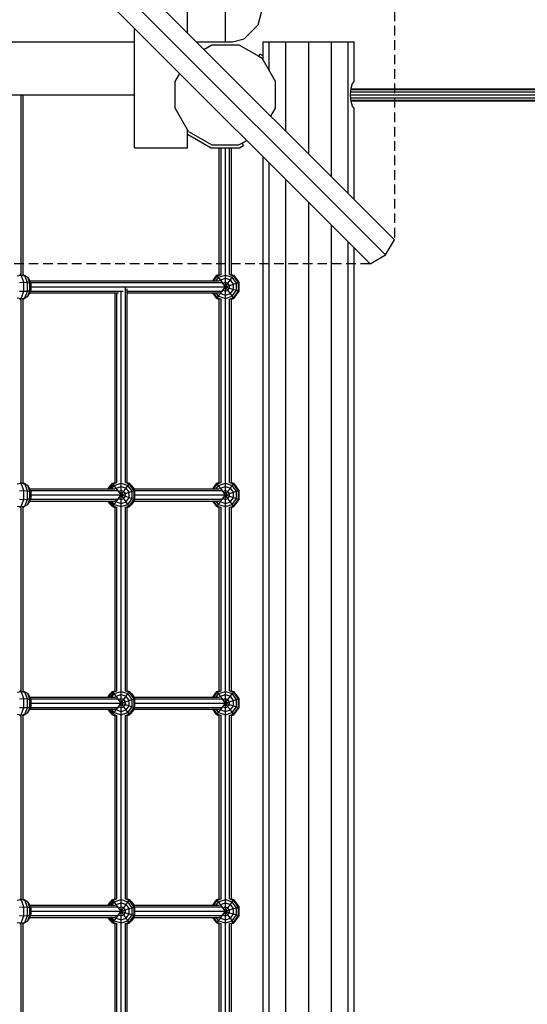
# Model space of a CAD drawing. Extents: x 0 to 29700, y 0 to 21000.
# Drawn here: x 13402 to 14072, y 11192 to 12493 of the extents above; entities that cross this region are included whole.
import ezdxf

# ---------------------------------------------------------------- set-up
doc = ezdxf.new("R2010")
doc.units = 0
doc.linetypes.add('DASHED', pattern=[19.05, 12.7, -6.35])
for name, color, linetype in [('1', 7, 'Continuous'), ('FORMTEIL', 7, 'Continuous'), ('STAB', 7, 'Continuous')]:
    doc.layers.add(name, color=color, linetype=linetype)

msp = doc.modelspace()

# ---------------------------------------------------------------- linework, layer by layer
at = {"layer": '1', "color": 7, "linetype": 'DASHED'}
for p, q in [((13896.9, 13684.8), (13896.9, 12202.2)), ((13865.1, 12170.4), (12382.5, 12170.4))]:
    msp.add_line(p, q, dxfattribs=at)
at = {"layer": 'FORMTEIL', "linetype": 'Continuous'}
for p, q in [((13717.9, 12444.5), (13719.7, 12447.6)), ((13719.7, 12447.6), (13723.8, 12445.2)), ((13717.9, 12444.5), (13722.3, 12441.9)), ((13625.4, 12345.1), (13623.8, 12347.8)), ((13625.4, 12345.1), (13656.1, 12327.3)), ((13623.8, 12341.8), (13655.1, 12323.7)), ((13655.1, 12323.7), (13692.5, 12323.7)), ((13692.5, 12323.7), (13697.7, 12326.8)), ((13697.7, 12326.8), (13695.9, 12329.9))]:
    msp.add_line(p, q, dxfattribs=at)
at = {"layer": 'STAB', "color": 32, "linetype": 'Continuous'}
for p, q in [((13885, 12182.3), (13123.8, 12943.5)), ((13155.6, 12943.5), (13896.9, 12202.2)), ((13123.8, 12911.7), (13865.1, 12170.4)), ((13623.8, 12475.3), (13623.8, 12883.5)), ((13673.8, 12471.3), (13673.8, 12883.5)), ((13717.1, 12486), (13723.8, 12511)), ((13553.8, 12323.5), (13553.8, 12481.7)), ((13698.8, 12467.7), (13717.1, 12486)), ((12675.6, 12463.5), (13553.8, 12463.5)), ((13635.6, 12463.5), (13673.8, 12463.5)), ((13673.8, 12463.5), (13673.8, 12471.3)), ((13673.8, 12463.5), (13673.8, 12471.3)), ((13673.8, 12463.5), (13683.1, 12463.5)), ((13683.1, 12463.5), (13698.8, 12467.7)), ((13723.8, 12463.5), (13731.8, 12463.5)), ((13723.8, 12439.3), (13723.8, 12463.5)), ((13731.8, 12425.3), (13731.8, 12463.5)), ((13731.8, 12463.5), (13753.8, 12463.5)), ((13753.8, 12345.3), (13753.8, 12463.5)), ((13753.8, 12463.5), (13783.8, 12463.5)), ((13783.8, 12315.3), (13783.8, 12463.5)), ((13783.8, 12463.5), (13813.8, 12463.5)), ((13813.8, 12285.3), (13813.8, 12463.5)), ((13813.8, 12463.5), (13835.8, 12463.5)), ((13835.8, 12463.5), (13843.8, 12463.5)), ((13835.8, 12263.4), (13835.8, 12463.5)), ((13843.8, 12411), (13843.8, 12463.5)), ((13645.5, 12453.6), (13656.1, 12459.7)), ((13656.1, 12459.7), (13691.5, 12459.7)), ((13691.5, 12459.7), (13717.9, 12444.5)), ((13740, 12411.2), (13722.2, 12442)), ((13607.6, 12411.2), (13613.7, 12421.8)), ((13607.6, 12375.8), (13607.6, 12411.2)), ((13740, 12375.8), (13740, 12411.2)), ((13839.7, 12402.3), (13841.5, 12408.7)), ((13841.5, 12408.7), (13843.8, 12411)), ((13839.1, 12393.5), (13839.7, 12402.3)), ((12642.4, 12393.5), (13553.8, 12393.5)), ((13839.7, 12384.8), (13839.1, 12393.5)), ((13841.5, 12378.4), (13839.7, 12384.8)), ((13625.4, 12345.1), (13607.6, 12375.8)), ((13733.9, 12365.2), (13740, 12375.8)), ((13843.8, 12376), (13841.5, 12378.4)), ((13843.8, 12255.3), (13843.8, 12376)), ((13623.8, 12323.5), (13623.8, 12347.8)), ((13691.5, 12327.4), (13702.1, 12333.4)), ((13553.8, 12323.5), (13623.8, 12323.5)), ((13656.1, 12327.4), (13691.5, 12327.4)), ((13723.8, 10043.3), (13723.8, 12311.7)), ((13731.8, 10051.4), (13731.8, 12303.7)), ((13753.8, 10073.3), (13753.8, 12281.7)), ((13783.8, 10103.3), (13783.8, 12251.7)), ((13813.8, 10133.3), (13813.8, 12221.7)), ((13885, 12182.3), (13896.9, 12202.2)), ((13835.8, 10155.3), (13835.8, 12199.7)), ((13843.8, 10163.3), (13843.8, 12191.7)), ((13865.1, 12170.4), (13885, 12182.3))]:
    msp.add_line(p, q, dxfattribs=at)
at = {"layer": 'STAB', "color": 1, "linetype": 'Continuous'}
for p, q in [((13839.4, 12397.5), (15047.5, 12397.5)), ((13839.6, 12400.4), (15047.5, 12400.4)), ((13839.7, 12401.5), (15047.5, 12401.5)), ((13839.1, 12393.5), (15047.5, 12393.5)), ((13839.4, 12389.5), (15047.5, 12389.5)), ((13839.6, 12386.6), (15047.5, 12386.6)), ((13839.7, 12385.5), (15047.5, 12385.5)), ((13399, 12154.6), (13404.4, 12155.4)), ((13402.5, 12156.6), (13404.4, 12155.4)), ((13407.8, 12145.9), (13404.4, 12155.4)), ((13404.4, 12155.4), (13409.2, 12154.6)), ((13406.3, 12156.5), (13408.5, 12155.4)), ((13406.8, 12156.4), (13408.5, 12155.4)), ((13408.5, 12155.4), (13413, 12152.5)), ((13412.5, 12145.6), (13409.2, 12154.6)), ((13409.2, 12154.6), (13413, 12152.5)), ((13415.8, 12144.8), (13413, 12152.5)), ((13415.4, 12149), (13413, 12152.5)), ((13417.4, 12143.5), (13415.4, 12149.1)), ((13657.3, 12148), (13662.6, 12155.4)), ((13658.4, 12148), (13663.2, 12154.6)), ((13661.5, 12148), (13664.8, 12152.5)), ((13662.6, 12155.4), (13665.8, 12156.4)), ((13663.2, 12154.6), (13662.6, 12155.4)), ((13663.2, 12154.6), (13668.2, 12156.3)), ((13664.8, 12152.5), (13663.2, 12154.6)), ((13664.8, 12152.5), (13673.8, 12155.4)), ((13667.2, 12149.1), (13664.8, 12152.5)), ((13666.2, 12147.6), (13667.2, 12149.1)), ((13667.2, 12149.1), (13673.8, 12151.2)), ((13670.4, 12144.8), (13667.2, 12149.1)), ((13673.8, 12155.4), (13673.8, 12157)), ((13673.8, 12155.4), (13682.8, 12152.5)), ((13673.8, 12151.2), (13673.8, 12155.4)), ((13673.8, 12151.2), (13680.4, 12149.1)), ((13673.8, 12145.9), (13673.8, 12151.2)), ((13677.3, 12144.8), (13680.4, 12149.1)), ((13679.4, 12156.3), (13684.4, 12154.6)), ((13680.4, 12149.1), (13682.8, 12152.5)), ((13684.4, 12143.5), (13680.4, 12149.1)), ((13681.8, 12156.4), (13685, 12155.4)), ((13682.8, 12152.5), (13684.4, 12154.6)), ((13688.4, 12144.8), (13682.8, 12152.5)), ((13684.4, 12154.6), (13685, 12155.4)), ((13691, 12145.6), (13684.4, 12154.6)), ((13691.9, 12145.9), (13685, 12155.4)), ((13402.3, 12145.6), (13407.8, 12145.9)), ((13407.8, 12145.9), (13412.5, 12145.6)), ((13407.8, 12134.1), (13407.8, 12145.9)), ((13412.5, 12145.6), (13415.8, 12144.8)), ((13412.5, 12134.4), (13412.5, 12145.6)), ((13412.5, 12134.4), (13415.8, 12135.3)), ((13413, 12127.6), (13415.8, 12135.3)), ((13415.4, 12131), (13417.4, 12136.6)), ((13415.8, 12144.8), (13417.4, 12143.5)), ((13415.8, 12135.3), (13415.8, 12144.8)), ((13415.8, 12135.3), (13417.4, 12136.6)), ((13417.4, 12136.6), (13417.4, 12143.5)), ((13667.2, 12131), (13670.4, 12135.3)), ((13670.4, 12144.8), (13673.8, 12145.9)), ((13673.8, 12140), (13670.4, 12144.8)), ((13670.4, 12135.3), (13673.8, 12140)), ((13670.4, 12135.3), (13673.8, 12134.1)), ((13672, 12140.6), (13673.8, 12140)), ((13672, 12139.4), (13673.8, 12140)), ((13673.8, 12145.9), (13677.3, 12144.8)), ((13673.8, 12140), (13673.8, 12145.9)), ((13673.8, 12140), (13677.3, 12144.8)), ((13673.8, 12140), (13679.4, 12141.8)), ((13673.8, 12140), (13679.4, 12138.2)), ((13677.3, 12135.3), (13673.8, 12140)), ((13673.8, 12134.1), (13673.8, 12140)), ((13673.8, 12134.1), (13677.3, 12135.3)), ((13679.4, 12141.8), (13677.3, 12144.8)), ((13677.3, 12135.3), (13679.4, 12138.2)), ((13680.4, 12131), (13677.3, 12135.3)), ((13679.4, 12141.8), (13684.4, 12143.5)), ((13679.4, 12138.2), (13679.4, 12141.8)), ((13679.4, 12138.2), (13684.4, 12136.6)), ((13680.4, 12131), (13684.4, 12136.6)), ((13682.8, 12127.6), (13688.4, 12135.3)), ((13684.4, 12143.5), (13688.4, 12144.8)), ((13684.4, 12136.6), (13684.4, 12143.5)), ((13684.4, 12136.6), (13688.4, 12135.3)), ((13688.4, 12144.8), (13691, 12145.6)), ((13688.4, 12135.3), (13688.4, 12144.8)), ((13688.4, 12135.3), (13691, 12134.4)), ((13691, 12145.6), (13691.9, 12145.9)), ((13691, 12134.4), (13691, 12145.6)), ((13691.9, 12134.1), (13691.9, 12145.9)), ((13399, 12125.4), (13404.4, 12124.6)), ((13402.3, 12134.4), (13407.8, 12134.1)), ((13402.5, 12123.4), (13404.4, 12124.6)), ((13404.4, 12124.6), (13407.8, 12134.1)), ((13404.4, 12124.6), (13409.2, 12125.4)), ((13406.3, 12123.5), (13408.5, 12124.6)), ((13406.8, 12123.7), (13408.5, 12124.6)), ((13407.8, 12134.1), (13412.5, 12134.4)), ((13408.5, 12124.6), (13413, 12127.6)), ((13409.2, 12125.4), (13412.5, 12134.4)), ((13409.2, 12125.4), (13413, 12127.6)), ((13413, 12127.6), (13415.4, 12131)), ((13662.6, 12124.6), (13657.3, 12132)), ((13663.2, 12125.4), (13658.4, 12132)), ((13664.8, 12127.6), (13661.5, 12132)), ((13662.6, 12124.6), (13663.2, 12125.4)), ((13662.6, 12124.6), (13665.8, 12123.6)), ((13663.2, 12125.4), (13664.8, 12127.6)), ((13663.2, 12125.4), (13668.2, 12123.8)), ((13664.8, 12127.6), (13667.2, 12131)), ((13664.8, 12127.6), (13673.8, 12124.6)), ((13667.2, 12131), (13666.2, 12132.5)), ((13667.2, 12131), (13673.8, 12128.8)), ((13673.8, 12128.8), (13673.8, 12134.1)), ((13673.8, 12128.8), (13680.4, 12131)), ((13673.8, 12124.6), (13673.8, 12128.8)), ((13673.8, 12124.6), (13682.8, 12127.6)), ((13673.8, 12123), (13673.8, 12124.6)), ((13679.4, 12123.8), (13684.4, 12125.4)), ((13682.8, 12127.6), (13680.4, 12131)), ((13681.8, 12123.6), (13685, 12124.6)), ((13684.4, 12125.4), (13682.8, 12127.6)), ((13684.4, 12125.4), (13691, 12134.4)), ((13685, 12124.6), (13684.4, 12125.4)), ((13685, 12124.6), (13691.9, 12134.1)), ((13691, 12134.4), (13691.9, 12134.1)), ((13399, 11879.6), (13404.4, 11880.4)), ((13402.5, 11881.6), (13404.4, 11880.4)), ((13407.8, 11870.9), (13404.4, 11880.4)), ((13404.4, 11880.4), (13409.2, 11879.6)), ((13406.3, 11881.5), (13408.5, 11880.4)), ((13406.8, 11881.4), (13408.5, 11880.4)), ((13408.5, 11880.4), (13413, 11877.5)), ((13412.5, 11870.6), (13409.2, 11879.6)), ((13409.2, 11879.6), (13413, 11877.5)), ((13415.8, 11869.8), (13413, 11877.5)), ((13415.4, 11874.1), (13413, 11877.5)), ((13519.7, 11874.1), (13522.1, 11877.5)), ((13519.8, 11873), (13525.1, 11880.4)), ((13520.9, 11873), (13525.7, 11879.6)), ((13521.2, 11875), (13522.1, 11877.5)), ((13522.1, 11877.5), (13523.8, 11878.5)), ((13522.1, 11877.5), (13523.6, 11878.3)), ((13523.5, 11873), (13525.9, 11879.6)), ((13524, 11873), (13527.3, 11877.5)), ((13525.1, 11880.4), (13528.3, 11881.4)), ((13525.7, 11879.6), (13525.1, 11880.4)), ((13525.7, 11879.6), (13530.7, 11881.3)), ((13527.3, 11877.5), (13525.7, 11879.6)), ((13527.3, 11877.5), (13536.3, 11880.4)), ((13529.7, 11874.1), (13527.3, 11877.5)), ((13529.7, 11874.1), (13536.3, 11876.2)), ((13536.3, 11880.4), (13536.3, 11882)), ((13536.3, 11880.4), (13545.3, 11877.5)), ((13536.3, 11876.2), (13536.3, 11880.4)), ((13536.3, 11876.2), (13542.9, 11874.1)), ((13536.3, 11870.9), (13536.3, 11876.2)), ((13541.9, 11881.3), (13546.9, 11879.6)), ((13542.9, 11874.1), (13545.3, 11877.5)), ((13544.3, 11881.4), (13547.5, 11880.4)), ((13545.3, 11877.5), (13546.9, 11879.6)), ((13550.9, 11869.8), (13545.3, 11877.5)), ((13549.6, 11876.2), (13546, 11880.4)), ((13546.9, 11879.6), (13547.5, 11880.4)), ((13553.5, 11870.6), (13546.9, 11879.6)), ((13554.4, 11870.9), (13547.5, 11880.4)), ((13548.8, 11878.5), (13550.5, 11877.5)), ((13552.9, 11874.1), (13550.5, 11877.5)), ((13551.3, 11875.1), (13552.9, 11874.1)), ((13657.3, 11873), (13662.6, 11880.4)), ((13658.4, 11873), (13663.2, 11879.6)), ((13661.5, 11873), (13664.8, 11877.5)), ((13662.6, 11880.4), (13665.8, 11881.4)), ((13663.2, 11879.6), (13662.6, 11880.4)), ((13663.2, 11879.6), (13668.2, 11881.3)), ((13664.8, 11877.5), (13663.2, 11879.6)), ((13664.8, 11877.5), (13673.8, 11880.4)), ((13667.2, 11874.1), (13664.8, 11877.5)), ((13667.2, 11874.1), (13673.8, 11876.2)), ((13673.8, 11880.4), (13673.8, 11882)), ((13673.8, 11880.4), (13682.8, 11877.5)), ((13673.8, 11876.2), (13673.8, 11880.4)), ((13673.8, 11876.2), (13680.4, 11874.1)), ((13673.8, 11870.9), (13673.8, 11876.2)), ((13679.4, 11881.3), (13684.4, 11879.6)), ((13680.4, 11874.1), (13682.8, 11877.5)), ((13681.8, 11881.4), (13685, 11880.4)), ((13682.8, 11877.5), (13684.4, 11879.6)), ((13688.4, 11869.8), (13682.8, 11877.5)), ((13684.4, 11879.6), (13685, 11880.4)), ((13691, 11870.6), (13684.4, 11879.6)), ((13691.9, 11870.9), (13685, 11880.4)), ((13402.3, 11870.6), (13407.8, 11870.9)), ((13407.8, 11870.9), (13412.5, 11870.6)), ((13407.8, 11859.1), (13407.8, 11870.9)), ((13412.5, 11870.6), (13415.8, 11869.8)), ((13412.5, 11859.4), (13412.5, 11870.6)), ((13417.4, 11868.5), (13415.4, 11874.1)), ((13415.8, 11869.8), (13417.4, 11868.5)), ((13415.8, 11860.3), (13415.8, 11869.8)), ((13417.4, 11861.6), (13417.4, 11868.5)), ((13519.3, 11873), (13519.7, 11874.1)), ((13528.7, 11872.6), (13529.7, 11874.1)), ((13532.9, 11869.8), (13529.7, 11874.1)), ((13532.9, 11869.8), (13536.3, 11870.9)), ((13536.3, 11865), (13532.9, 11869.8)), ((13532.9, 11860.3), (13536.3, 11865)), ((13534.5, 11865.6), (13536.3, 11865)), ((13534.5, 11864.4), (13536.3, 11865)), ((13536.3, 11870.9), (13539.8, 11869.8)), ((13536.3, 11865), (13536.3, 11870.9)), ((13536.3, 11865), (13539.8, 11869.8)), ((13536.3, 11865), (13541.9, 11866.8)), ((13539.8, 11860.3), (13536.3, 11865)), ((13536.3, 11865), (13541.9, 11863.2)), ((13536.3, 11859.1), (13536.3, 11865)), ((13539.8, 11869.8), (13542.9, 11874.1)), ((13541.9, 11866.8), (13539.8, 11869.8)), ((13539.8, 11860.3), (13541.9, 11863.2)), ((13541.9, 11866.8), (13546.9, 11868.5)), ((13541.9, 11863.2), (13541.9, 11866.8)), ((13541.9, 11863.2), (13546.9, 11861.6)), ((13546.9, 11868.5), (13542.9, 11874.1)), ((13546.9, 11868.5), (13550.9, 11869.8)), ((13546.9, 11861.6), (13546.9, 11868.5)), ((13550.9, 11869.8), (13553.5, 11870.6)), ((13550.9, 11860.3), (13550.9, 11869.8)), ((13553.3, 11873), (13552.9, 11874.1)), ((13553.1, 11873), (13552.9, 11874.1)), ((13553.5, 11870.6), (13554.4, 11870.9)), ((13553.5, 11859.4), (13553.5, 11870.6)), ((13554.4, 11859.1), (13554.4, 11870.9)), ((13666.2, 11872.6), (13667.2, 11874.1)), ((13670.4, 11869.8), (13667.2, 11874.1)), ((13670.4, 11869.8), (13673.8, 11870.9)), ((13673.8, 11865), (13670.4, 11869.8)), ((13670.4, 11860.3), (13673.8, 11865)), ((13672, 11865.6), (13673.8, 11865)), ((13672, 11864.4), (13673.8, 11865)), ((13673.8, 11870.9), (13677.3, 11869.8)), ((13673.8, 11865), (13673.8, 11870.9)), ((13673.8, 11865), (13677.3, 11869.8)), ((13673.8, 11865), (13679.4, 11866.8)), ((13677.3, 11860.3), (13673.8, 11865)), ((13673.8, 11865), (13679.4, 11863.2)), ((13673.8, 11859.1), (13673.8, 11865)), ((13677.3, 11869.8), (13680.4, 11874.1)), ((13679.4, 11866.8), (13677.3, 11869.8)), ((13677.3, 11860.3), (13679.4, 11863.2)), ((13679.4, 11866.8), (13684.4, 11868.5)), ((13679.4, 11863.2), (13679.4, 11866.8)), ((13679.4, 11863.2), (13684.4, 11861.6)), ((13684.4, 11868.5), (13680.4, 11874.1)), ((13684.4, 11868.5), (13688.4, 11869.8)), ((13684.4, 11861.6), (13684.4, 11868.5)), ((13688.4, 11869.8), (13691, 11870.6)), ((13688.4, 11860.3), (13688.4, 11869.8)), ((13691, 11870.6), (13691.9, 11870.9)), ((13691, 11859.4), (13691, 11870.6)), ((13691.9, 11859.1), (13691.9, 11870.9)), ((13399, 11850.4), (13404.4, 11849.6)), ((13402.3, 11859.4), (13407.8, 11859.1)), ((13402.5, 11848.4), (13404.4, 11849.6)), ((13404.4, 11849.6), (13407.8, 11859.1)), ((13404.4, 11849.6), (13409.2, 11850.4)), ((13406.3, 11848.5), (13408.5, 11849.6)), ((13406.8, 11848.7), (13408.5, 11849.6)), ((13407.8, 11859.1), (13412.5, 11859.4)), ((13408.5, 11849.6), (13413, 11852.6)), ((13409.2, 11850.4), (13412.5, 11859.4)), ((13409.2, 11850.4), (13413, 11852.6)), ((13412.5, 11859.4), (13415.8, 11860.3)), ((13413, 11852.6), (13415.8, 11860.3)), ((13413, 11852.6), (13415.4, 11856)), ((13415.4, 11856), (13417.4, 11861.6)), ((13415.8, 11860.3), (13417.4, 11861.6)), ((13519.7, 11856), (13519.3, 11857)), ((13522.1, 11852.6), (13519.7, 11856)), ((13525.1, 11849.6), (13519.8, 11857)), ((13525.7, 11850.4), (13520.9, 11857)), ((13522.1, 11852.6), (13521.2, 11855)), ((13522.1, 11852.6), (13523.8, 11851.5)), ((13522.1, 11852.6), (13523.6, 11851.7)), ((13525.9, 11850.4), (13523.5, 11857)), ((13527.3, 11852.6), (13524, 11857)), ((13525.1, 11849.6), (13525.7, 11850.4)), ((13525.1, 11849.6), (13528.3, 11848.6)), ((13525.7, 11850.4), (13527.3, 11852.6)), ((13525.7, 11850.4), (13530.7, 11848.8)), ((13527.3, 11852.6), (13529.7, 11856)), ((13527.3, 11852.6), (13536.3, 11849.6)), ((13529.7, 11856), (13528.7, 11857.5)), ((13529.7, 11856), (13532.9, 11860.3)), ((13529.7, 11856), (13536.3, 11853.8)), ((13532.9, 11860.3), (13536.3, 11859.1)), ((13536.3, 11859.1), (13539.8, 11860.3)), ((13536.3, 11853.8), (13536.3, 11859.1)), ((13536.3, 11853.8), (13542.9, 11856)), ((13536.3, 11849.6), (13536.3, 11853.8)), ((13536.3, 11849.6), (13545.3, 11852.6)), ((13536.3, 11848), (13536.3, 11849.6)), ((13542.9, 11856), (13539.8, 11860.3)), ((13541.9, 11848.8), (13546.9, 11850.4)), ((13542.9, 11856), (13546.9, 11861.6)), ((13545.3, 11852.6), (13542.9, 11856)), ((13544.3, 11848.6), (13547.5, 11849.6)), ((13545.3, 11852.6), (13550.9, 11860.3)), ((13546.9, 11850.4), (13545.3, 11852.6)), ((13546, 11849.6), (13549.6, 11853.8)), ((13546.9, 11861.6), (13550.9, 11860.3)), ((13546.9, 11850.4), (13553.5, 11859.4)), ((13547.5, 11849.6), (13546.9, 11850.4)), ((13547.5, 11849.6), (13554.4, 11859.1)), ((13548.8, 11851.5), (13550.5, 11852.6)), ((13550.5, 11852.6), (13552.9, 11856)), ((13550.9, 11860.3), (13553.5, 11859.4)), ((13551.3, 11855), (13552.9, 11856)), ((13552.9, 11856), (13553.3, 11857)), ((13552.9, 11856), (13553.1, 11857)), ((13553.5, 11859.4), (13554.4, 11859.1)), ((13662.6, 11849.6), (13657.3, 11857)), ((13663.2, 11850.4), (13658.4, 11857)), ((13664.8, 11852.6), (13661.5, 11857)), ((13662.6, 11849.6), (13663.2, 11850.4)), ((13662.6, 11849.6), (13665.8, 11848.6)), ((13663.2, 11850.4), (13664.8, 11852.6)), ((13663.2, 11850.4), (13668.2, 11848.8)), ((13664.8, 11852.6), (13667.2, 11856)), ((13664.8, 11852.6), (13673.8, 11849.6)), ((13667.2, 11856), (13666.2, 11857.5)), ((13667.2, 11856), (13670.4, 11860.3)), ((13667.2, 11856), (13673.8, 11853.8)), ((13670.4, 11860.3), (13673.8, 11859.1)), ((13673.8, 11859.1), (13677.3, 11860.3)), ((13673.8, 11853.8), (13673.8, 11859.1)), ((13673.8, 11853.8), (13680.4, 11856)), ((13673.8, 11849.6), (13673.8, 11853.8)), ((13673.8, 11849.6), (13682.8, 11852.6)), ((13673.8, 11848), (13673.8, 11849.6)), ((13680.4, 11856), (13677.3, 11860.3)), ((13679.4, 11848.8), (13684.4, 11850.4)), ((13680.4, 11856), (13684.4, 11861.6)), ((13682.8, 11852.6), (13680.4, 11856)), ((13681.8, 11848.6), (13685, 11849.6)), ((13682.8, 11852.6), (13688.4, 11860.3)), ((13684.4, 11850.4), (13682.8, 11852.6)), ((13684.4, 11861.6), (13688.4, 11860.3)), ((13684.4, 11850.4), (13691, 11859.4)), ((13685, 11849.6), (13684.4, 11850.4)), ((13685, 11849.6), (13691.9, 11859.1)), ((13688.4, 11860.3), (13691, 11859.4)), ((13691, 11859.4), (13691.9, 11859.1)), ((13399, 11604.6), (13404.4, 11605.4)), ((13402.5, 11606.6), (13404.4, 11605.4)), ((13407.8, 11595.9), (13404.4, 11605.4)), ((13404.4, 11605.4), (13409.2, 11604.6)), ((13406.3, 11606.5), (13408.5, 11605.4)), ((13406.8, 11606.4), (13408.5, 11605.4)), ((13408.5, 11605.4), (13413, 11602.5)), ((13412.5, 11595.6), (13409.2, 11604.6)), ((13409.2, 11604.6), (13413, 11602.5)), ((13415.8, 11594.8), (13413, 11602.5)), ((13415.4, 11599.1), (13413, 11602.5)), ((13519.7, 11599.1), (13522.1, 11602.5)), ((13519.8, 11598), (13525.1, 11605.4)), ((13520.9, 11598), (13525.7, 11604.6)), ((13521.2, 11600), (13522.1, 11602.5)), ((13522.1, 11602.5), (13523.8, 11603.5)), ((13522.1, 11602.5), (13523.6, 11603.3)), ((13523.5, 11598), (13525.9, 11604.6)), ((13524, 11598), (13527.3, 11602.5)), ((13525.1, 11605.4), (13528.3, 11606.4)), ((13525.7, 11604.6), (13525.1, 11605.4)), ((13525.7, 11604.6), (13530.7, 11606.3)), ((13527.3, 11602.5), (13525.7, 11604.6)), ((13527.3, 11602.5), (13536.3, 11605.4)), ((13529.7, 11599.1), (13527.3, 11602.5)), ((13536.3, 11605.4), (13536.3, 11607)), ((13536.3, 11605.4), (13545.3, 11602.5)), ((13536.3, 11601.2), (13536.3, 11605.4)), ((13541.9, 11606.3), (13546.9, 11604.6)), ((13542.9, 11599.1), (13545.3, 11602.5)), ((13544.3, 11606.4), (13547.5, 11605.4)), ((13545.3, 11602.5), (13546.9, 11604.6)), ((13550.9, 11594.8), (13545.3, 11602.5)), ((13549.6, 11601.2), (13546, 11605.4)), ((13546.9, 11604.6), (13547.5, 11605.4)), ((13553.5, 11595.6), (13546.9, 11604.6)), ((13554.4, 11595.9), (13547.5, 11605.4)), ((13548.8, 11603.5), (13550.5, 11602.5)), ((13552.9, 11599.1), (13550.5, 11602.5)), ((13657.3, 11598), (13662.6, 11605.4)), ((13658.4, 11598), (13663.2, 11604.6)), ((13661.5, 11598), (13664.8, 11602.5)), ((13662.6, 11605.4), (13665.8, 11606.4)), ((13663.2, 11604.6), (13662.6, 11605.4)), ((13663.2, 11604.6), (13668.2, 11606.3)), ((13664.8, 11602.5), (13663.2, 11604.6)), ((13664.8, 11602.5), (13673.8, 11605.4)), ((13667.2, 11599.1), (13664.8, 11602.5)), ((13673.8, 11605.4), (13673.8, 11607)), ((13673.8, 11605.4), (13682.8, 11602.5)), ((13673.8, 11601.2), (13673.8, 11605.4)), ((13679.4, 11606.3), (13684.4, 11604.6)), ((13680.4, 11599.1), (13682.8, 11602.5)), ((13681.8, 11606.4), (13685, 11605.4)), ((13682.8, 11602.5), (13684.4, 11604.6)), ((13688.4, 11594.8), (13682.8, 11602.5)), ((13684.4, 11604.6), (13685, 11605.4)), ((13691, 11595.6), (13684.4, 11604.6)), ((13691.9, 11595.9), (13685, 11605.4)), ((13402.3, 11595.6), (13407.8, 11595.9)), ((13407.8, 11595.9), (13412.5, 11595.6)), ((13407.8, 11584.1), (13407.8, 11595.9)), ((13412.5, 11595.6), (13415.8, 11594.8)), ((13412.5, 11584.4), (13412.5, 11595.6)), ((13417.4, 11593.5), (13415.4, 11599.1)), ((13415.8, 11594.8), (13417.4, 11593.5)), ((13415.8, 11585.3), (13415.8, 11594.8)), ((13417.4, 11586.6), (13417.4, 11593.5)), ((13519.3, 11598), (13519.7, 11599.1)), ((13528.7, 11597.6), (13529.7, 11599.1)), ((13529.7, 11599.1), (13536.3, 11601.2)), ((13532.9, 11594.8), (13529.7, 11599.1)), ((13532.9, 11594.8), (13536.3, 11595.9)), ((13536.3, 11590), (13532.9, 11594.8)), ((13532.9, 11585.3), (13536.3, 11590)), ((13534.5, 11590.6), (13536.3, 11590)), ((13534.5, 11589.4), (13536.3, 11590)), ((13536.3, 11601.2), (13542.9, 11599.1)), ((13536.3, 11595.9), (13536.3, 11601.2)), ((13536.3, 11595.9), (13539.8, 11594.8)), ((13536.3, 11590), (13536.3, 11595.9)), ((13536.3, 11590), (13539.8, 11594.8)), ((13536.3, 11590), (13541.9, 11591.8)), ((13539.8, 11585.3), (13536.3, 11590)), ((13536.3, 11590), (13541.9, 11588.2)), ((13536.3, 11584.1), (13536.3, 11590)), ((13539.8, 11594.8), (13542.9, 11599.1)), ((13541.9, 11591.8), (13539.8, 11594.8)), ((13541.9, 11591.8), (13546.9, 11593.5)), ((13541.9, 11588.2), (13541.9, 11591.8)), ((13546.9, 11593.5), (13542.9, 11599.1)), ((13546.9, 11593.5), (13550.9, 11594.8)), ((13546.9, 11586.6), (13546.9, 11593.5)), ((13550.9, 11594.8), (13553.5, 11595.6)), ((13550.9, 11585.3), (13550.9, 11594.8)), ((13551.3, 11600.1), (13552.9, 11599.1)), ((13553.3, 11598), (13552.9, 11599.1)), ((13553.1, 11598), (13552.9, 11599.1)), ((13553.5, 11595.6), (13554.4, 11595.9)), ((13553.5, 11584.4), (13553.5, 11595.6)), ((13554.4, 11584.1), (13554.4, 11595.9)), ((13666.2, 11597.6), (13667.2, 11599.1)), ((13667.2, 11599.1), (13673.8, 11601.2)), ((13670.4, 11594.8), (13667.2, 11599.1)), ((13670.4, 11594.8), (13673.8, 11595.9)), ((13673.8, 11590), (13670.4, 11594.8)), ((13670.4, 11585.3), (13673.8, 11590)), ((13672, 11590.6), (13673.8, 11590)), ((13672, 11589.4), (13673.8, 11590)), ((13673.8, 11601.2), (13680.4, 11599.1)), ((13673.8, 11595.9), (13673.8, 11601.2)), ((13673.8, 11595.9), (13677.3, 11594.8)), ((13673.8, 11590), (13673.8, 11595.9)), ((13673.8, 11590), (13677.3, 11594.8)), ((13673.8, 11590), (13679.4, 11591.8)), ((13677.3, 11585.3), (13673.8, 11590)), ((13673.8, 11590), (13679.4, 11588.2)), ((13673.8, 11584.1), (13673.8, 11590)), ((13677.3, 11594.8), (13680.4, 11599.1)), ((13679.4, 11591.8), (13677.3, 11594.8)), ((13679.4, 11591.8), (13684.4, 11593.5)), ((13679.4, 11588.2), (13679.4, 11591.8)), ((13684.4, 11593.5), (13680.4, 11599.1)), ((13684.4, 11593.5), (13688.4, 11594.8)), ((13684.4, 11586.6), (13684.4, 11593.5)), ((13688.4, 11594.8), (13691, 11595.6)), ((13688.4, 11585.3), (13688.4, 11594.8)), ((13691, 11595.6), (13691.9, 11595.9)), ((13691, 11584.4), (13691, 11595.6)), ((13691.9, 11584.1), (13691.9, 11595.9)), ((13402.3, 11584.4), (13407.8, 11584.1)), ((13404.4, 11574.6), (13407.8, 11584.1)), ((13407.8, 11584.1), (13412.5, 11584.4)), ((13408.5, 11574.6), (13413, 11577.6)), ((13409.2, 11575.4), (13412.5, 11584.4)), ((13409.2, 11575.4), (13413, 11577.6)), ((13412.5, 11584.4), (13415.8, 11585.3)), ((13413, 11577.6), (13415.8, 11585.3)), ((13413, 11577.6), (13415.4, 11581)), ((13415.4, 11581), (13417.4, 11586.6)), ((13415.8, 11585.3), (13417.4, 11586.6)), ((13519.7, 11581), (13519.3, 11582)), ((13522.1, 11577.6), (13519.7, 11581)), ((13525.1, 11574.6), (13519.8, 11582)), ((13525.7, 11575.4), (13520.9, 11582)), ((13522.1, 11577.6), (13521.2, 11580)), ((13522.1, 11577.6), (13523.8, 11576.5)), ((13522.1, 11577.6), (13523.6, 11576.7)), ((13525.9, 11575.4), (13523.5, 11582)), ((13527.3, 11577.6), (13524, 11582)), ((13525.7, 11575.4), (13527.3, 11577.6)), ((13527.3, 11577.6), (13529.7, 11581)), ((13527.3, 11577.6), (13536.3, 11574.6)), ((13529.7, 11581), (13528.7, 11582.5)), ((13529.7, 11581), (13532.9, 11585.3)), ((13529.7, 11581), (13536.3, 11578.8)), ((13532.9, 11585.3), (13536.3, 11584.1)), ((13536.3, 11584.1), (13539.8, 11585.3)), ((13536.3, 11578.8), (13536.3, 11584.1)), ((13536.3, 11578.8), (13542.9, 11581)), ((13536.3, 11574.6), (13536.3, 11578.8)), ((13536.3, 11574.6), (13545.3, 11577.6)), ((13539.8, 11585.3), (13541.9, 11588.2)), ((13542.9, 11581), (13539.8, 11585.3)), ((13541.9, 11588.2), (13546.9, 11586.6)), ((13542.9, 11581), (13546.9, 11586.6)), ((13545.3, 11577.6), (13542.9, 11581)), ((13545.3, 11577.6), (13550.9, 11585.3)), ((13546.9, 11575.4), (13545.3, 11577.6)), ((13546, 11574.6), (13549.6, 11578.8)), ((13546.9, 11586.6), (13550.9, 11585.3)), ((13546.9, 11575.4), (13553.5, 11584.4)), ((13547.5, 11574.6), (13554.4, 11584.1)), ((13548.8, 11576.5), (13550.5, 11577.6)), ((13550.5, 11577.6), (13552.9, 11581)), ((13550.9, 11585.3), (13553.5, 11584.4)), ((13551.3, 11580), (13552.9, 11581)), ((13552.9, 11581), (13553.3, 11582)), ((13552.9, 11581), (13553.1, 11582)), ((13553.5, 11584.4), (13554.4, 11584.1)), ((13662.6, 11574.6), (13657.3, 11582)), ((13663.2, 11575.4), (13658.4, 11582)), ((13664.8, 11577.6), (13661.5, 11582)), ((13663.2, 11575.4), (13664.8, 11577.6)), ((13664.8, 11577.6), (13667.2, 11581)), ((13664.8, 11577.6), (13673.8, 11574.6)), ((13667.2, 11581), (13666.2, 11582.5)), ((13667.2, 11581), (13670.4, 11585.3)), ((13667.2, 11581), (13673.8, 11578.8)), ((13670.4, 11585.3), (13673.8, 11584.1)), ((13673.8, 11584.1), (13677.3, 11585.3)), ((13673.8, 11578.8), (13673.8, 11584.1)), ((13673.8, 11578.8), (13680.4, 11581)), ((13673.8, 11574.6), (13673.8, 11578.8)), ((13673.8, 11574.6), (13682.8, 11577.6)), ((13677.3, 11585.3), (13679.4, 11588.2)), ((13680.4, 11581), (13677.3, 11585.3)), ((13679.4, 11588.2), (13684.4, 11586.6)), ((13680.4, 11581), (13684.4, 11586.6)), ((13682.8, 11577.6), (13680.4, 11581)), ((13682.8, 11577.6), (13688.4, 11585.3)), ((13684.4, 11575.4), (13682.8, 11577.6)), ((13684.4, 11586.6), (13688.4, 11585.3)), ((13684.4, 11575.4), (13691, 11584.4)), ((13685, 11574.6), (13691.9, 11584.1)), ((13688.4, 11585.3), (13691, 11584.4)), ((13691, 11584.4), (13691.9, 11584.1)), ((13399, 11575.4), (13404.4, 11574.6)), ((13402.5, 11573.4), (13404.4, 11574.6)), ((13404.4, 11574.6), (13409.2, 11575.4)), ((13406.3, 11573.5), (13408.5, 11574.6)), ((13406.8, 11573.7), (13408.5, 11574.6)), ((13525.1, 11574.6), (13525.7, 11575.4)), ((13525.1, 11574.6), (13528.3, 11573.6)), ((13525.7, 11575.4), (13530.7, 11573.8)), ((13536.3, 11573), (13536.3, 11574.6)), ((13541.9, 11573.8), (13546.9, 11575.4)), ((13544.3, 11573.6), (13547.5, 11574.6)), ((13547.5, 11574.6), (13546.9, 11575.4)), ((13662.6, 11574.6), (13663.2, 11575.4)), ((13662.6, 11574.6), (13665.8, 11573.6)), ((13663.2, 11575.4), (13668.2, 11573.8)), ((13673.8, 11573), (13673.8, 11574.6)), ((13679.4, 11573.8), (13684.4, 11575.4)), ((13681.8, 11573.6), (13685, 11574.6)), ((13685, 11574.6), (13684.4, 11575.4)), ((13399, 11329.6), (13404.4, 11330.4)), ((13402.5, 11331.6), (13404.4, 11330.4)), ((13407.8, 11320.9), (13404.4, 11330.4)), ((13404.4, 11330.4), (13409.2, 11329.6)), ((13406.3, 11331.5), (13408.5, 11330.4)), ((13406.8, 11331.4), (13408.5, 11330.4)), ((13408.5, 11330.4), (13413, 11327.5)), ((13412.5, 11320.6), (13409.2, 11329.6)), ((13409.2, 11329.6), (13413, 11327.5)), ((13519.8, 11323), (13525.1, 11330.4)), ((13520.9, 11323), (13525.7, 11329.6)), ((13523.5, 11323), (13525.9, 11329.6)), ((13525.1, 11330.4), (13528.3, 11331.4)), ((13525.7, 11329.6), (13525.1, 11330.4)), ((13525.7, 11329.6), (13530.7, 11331.3)), ((13527.3, 11327.5), (13525.7, 11329.6)), ((13527.3, 11327.5), (13536.3, 11330.4)), ((13536.3, 11330.4), (13536.3, 11332)), ((13536.3, 11330.4), (13545.3, 11327.5)), ((13536.3, 11326.2), (13536.3, 11330.4)), ((13541.9, 11331.3), (13546.9, 11329.6)), ((13544.3, 11331.4), (13547.5, 11330.4)), ((13545.3, 11327.5), (13546.9, 11329.6)), ((13549.6, 11326.2), (13546, 11330.4)), ((13546.9, 11329.6), (13547.5, 11330.4)), ((13553.5, 11320.6), (13546.9, 11329.6)), ((13554.4, 11320.9), (13547.5, 11330.4)), ((13657.3, 11323), (13662.6, 11330.4)), ((13658.4, 11323), (13663.2, 11329.6)), ((13662.6, 11330.4), (13665.8, 11331.4)), ((13663.2, 11329.6), (13662.6, 11330.4)), ((13663.2, 11329.6), (13668.2, 11331.3)), ((13664.8, 11327.5), (13663.2, 11329.6)), ((13664.8, 11327.5), (13673.8, 11330.4)), ((13673.8, 11330.4), (13673.8, 11332)), ((13673.8, 11330.4), (13682.8, 11327.5)), ((13673.8, 11326.2), (13673.8, 11330.4)), ((13679.4, 11331.3), (13684.4, 11329.6)), ((13681.8, 11331.4), (13685, 11330.4)), ((13682.8, 11327.5), (13684.4, 11329.6)), ((13684.4, 11329.6), (13685, 11330.4)), ((13691, 11320.6), (13684.4, 11329.6)), ((13691.9, 11320.9), (13685, 11330.4)), ((13402.3, 11320.6), (13407.8, 11320.9)), ((13407.8, 11320.9), (13412.5, 11320.6)), ((13407.8, 11309.1), (13407.8, 11320.9)), ((13412.5, 11320.6), (13415.8, 11319.8)), ((13412.5, 11309.4), (13412.5, 11320.6)), ((13415.8, 11319.8), (13413, 11327.5)), ((13415.4, 11324.1), (13413, 11327.5)), ((13417.4, 11318.5), (13415.4, 11324.1)), ((13415.8, 11319.8), (13417.4, 11318.5)), ((13415.8, 11310.3), (13415.8, 11319.8)), ((13417.4, 11311.6), (13417.4, 11318.5)), ((13519.3, 11323), (13519.7, 11324.1)), ((13519.7, 11324.1), (13522.1, 11327.5)), ((13521.2, 11325), (13522.1, 11327.5)), ((13522.1, 11327.5), (13523.8, 11328.5)), ((13522.1, 11327.5), (13523.6, 11328.3)), ((13524, 11323), (13527.3, 11327.5)), ((13529.7, 11324.1), (13527.3, 11327.5)), ((13528.7, 11322.6), (13529.7, 11324.1)), ((13529.7, 11324.1), (13536.3, 11326.2)), ((13532.9, 11319.8), (13529.7, 11324.1)), ((13532.9, 11319.8), (13536.3, 11320.9)), ((13536.3, 11315), (13532.9, 11319.8)), ((13536.3, 11326.2), (13542.9, 11324.1)), ((13536.3, 11320.9), (13536.3, 11326.2)), ((13536.3, 11320.9), (13539.8, 11319.8)), ((13536.3, 11315), (13536.3, 11320.9)), ((13536.3, 11315), (13539.8, 11319.8)), ((13536.3, 11315), (13541.9, 11316.8)), ((13539.8, 11319.8), (13542.9, 11324.1)), ((13541.9, 11316.8), (13539.8, 11319.8)), ((13541.9, 11316.8), (13546.9, 11318.5)), ((13541.9, 11313.2), (13541.9, 11316.8)), ((13542.9, 11324.1), (13545.3, 11327.5)), ((13546.9, 11318.5), (13542.9, 11324.1)), ((13550.9, 11319.8), (13545.3, 11327.5)), ((13546.9, 11318.5), (13550.9, 11319.8)), ((13546.9, 11311.6), (13546.9, 11318.5)), ((13548.8, 11328.5), (13550.5, 11327.5)), ((13552.9, 11324.1), (13550.5, 11327.5)), ((13550.9, 11319.8), (13553.5, 11320.6)), ((13550.9, 11310.3), (13550.9, 11319.8)), ((13551.3, 11325.1), (13552.9, 11324.1)), ((13553.3, 11323), (13552.9, 11324.1)), ((13553.1, 11323), (13552.9, 11324.1)), ((13553.5, 11320.6), (13554.4, 11320.9)), ((13553.5, 11309.4), (13553.5, 11320.6)), ((13554.4, 11309.1), (13554.4, 11320.9)), ((13661.5, 11323), (13664.8, 11327.5)), ((13667.2, 11324.1), (13664.8, 11327.5)), ((13666.2, 11322.6), (13667.2, 11324.1)), ((13667.2, 11324.1), (13673.8, 11326.2)), ((13670.4, 11319.8), (13667.2, 11324.1)), ((13670.4, 11319.8), (13673.8, 11320.9)), ((13673.8, 11315), (13670.4, 11319.8)), ((13673.8, 11326.2), (13680.4, 11324.1)), ((13673.8, 11320.9), (13673.8, 11326.2)), ((13673.8, 11320.9), (13677.3, 11319.8)), ((13673.8, 11315), (13673.8, 11320.9)), ((13673.8, 11315), (13677.3, 11319.8)), ((13673.8, 11315), (13679.4, 11316.8)), ((13677.3, 11319.8), (13680.4, 11324.1)), ((13679.4, 11316.8), (13677.3, 11319.8)), ((13679.4, 11316.8), (13684.4, 11318.5)), ((13679.4, 11313.2), (13679.4, 11316.8)), ((13680.4, 11324.1), (13682.8, 11327.5)), ((13684.4, 11318.5), (13680.4, 11324.1)), ((13688.4, 11319.8), (13682.8, 11327.5)), ((13684.4, 11318.5), (13688.4, 11319.8)), ((13684.4, 11311.6), (13684.4, 11318.5)), ((13688.4, 11319.8), (13691, 11320.6)), ((13688.4, 11310.3), (13688.4, 11319.8)), ((13691, 11320.6), (13691.9, 11320.9)), ((13691, 11309.4), (13691, 11320.6)), ((13691.9, 11309.1), (13691.9, 11320.9)), ((13402.3, 11309.4), (13407.8, 11309.1)), ((13404.4, 11299.6), (13407.8, 11309.1)), ((13407.8, 11309.1), (13412.5, 11309.4)), ((13409.2, 11300.4), (13412.5, 11309.4)), ((13412.5, 11309.4), (13415.8, 11310.3)), ((13413, 11302.6), (13415.8, 11310.3)), ((13413, 11302.6), (13415.4, 11306)), ((13415.4, 11306), (13417.4, 11311.6)), ((13415.8, 11310.3), (13417.4, 11311.6)), ((13519.7, 11306), (13519.3, 11307)), ((13522.1, 11302.6), (13519.7, 11306)), ((13525.1, 11299.6), (13519.8, 11307)), ((13525.7, 11300.4), (13520.9, 11307)), ((13522.1, 11302.6), (13521.2, 11305)), ((13525.9, 11300.4), (13523.5, 11307)), ((13527.3, 11302.6), (13524, 11307)), ((13527.3, 11302.6), (13529.7, 11306)), ((13529.7, 11306), (13528.7, 11307.5)), ((13529.7, 11306), (13532.9, 11310.3)), ((13529.7, 11306), (13536.3, 11303.8)), ((13532.9, 11310.3), (13536.3, 11315)), ((13532.9, 11310.3), (13536.3, 11309.1)), ((13534.5, 11315.6), (13536.3, 11315)), ((13534.5, 11314.4), (13536.3, 11315)), ((13539.8, 11310.3), (13536.3, 11315)), ((13536.3, 11315), (13541.9, 11313.2)), ((13536.3, 11309.1), (13536.3, 11315)), ((13536.3, 11309.1), (13539.8, 11310.3)), ((13536.3, 11303.8), (13536.3, 11309.1)), ((13536.3, 11303.8), (13542.9, 11306)), ((13536.3, 11299.6), (13536.3, 11303.8)), ((13539.8, 11310.3), (13541.9, 11313.2)), ((13542.9, 11306), (13539.8, 11310.3)), ((13541.9, 11313.2), (13546.9, 11311.6)), ((13542.9, 11306), (13546.9, 11311.6)), ((13545.3, 11302.6), (13542.9, 11306)), ((13545.3, 11302.6), (13550.9, 11310.3)), ((13546, 11299.6), (13549.6, 11303.8)), ((13546.9, 11311.6), (13550.9, 11310.3)), ((13546.9, 11300.4), (13553.5, 11309.4)), ((13547.5, 11299.6), (13554.4, 11309.1)), ((13550.5, 11302.6), (13552.9, 11306)), ((13550.9, 11310.3), (13553.5, 11309.4)), ((13551.3, 11305), (13552.9, 11306)), ((13552.9, 11306), (13553.3, 11307)), ((13552.9, 11306), (13553.1, 11307)), ((13553.5, 11309.4), (13554.4, 11309.1)), ((13662.6, 11299.6), (13657.3, 11307)), ((13663.2, 11300.4), (13658.4, 11307)), ((13664.8, 11302.6), (13661.5, 11307)), ((13664.8, 11302.6), (13667.2, 11306)), ((13667.2, 11306), (13666.2, 11307.5)), ((13667.2, 11306), (13670.4, 11310.3)), ((13667.2, 11306), (13673.8, 11303.8)), ((13670.4, 11310.3), (13673.8, 11315)), ((13670.4, 11310.3), (13673.8, 11309.1)), ((13672, 11315.6), (13673.8, 11315)), ((13672, 11314.4), (13673.8, 11315)), ((13677.3, 11310.3), (13673.8, 11315)), ((13673.8, 11315), (13679.4, 11313.2)), ((13673.8, 11309.1), (13673.8, 11315)), ((13673.8, 11309.1), (13677.3, 11310.3)), ((13673.8, 11303.8), (13673.8, 11309.1)), ((13673.8, 11303.8), (13680.4, 11306)), ((13673.8, 11299.6), (13673.8, 11303.8)), ((13677.3, 11310.3), (13679.4, 11313.2)), ((13680.4, 11306), (13677.3, 11310.3)), ((13679.4, 11313.2), (13684.4, 11311.6)), ((13680.4, 11306), (13684.4, 11311.6)), ((13682.8, 11302.6), (13680.4, 11306)), ((13682.8, 11302.6), (13688.4, 11310.3)), ((13684.4, 11311.6), (13688.4, 11310.3)), ((13684.4, 11300.4), (13691, 11309.4)), ((13685, 11299.6), (13691.9, 11309.1)), ((13688.4, 11310.3), (13691, 11309.4)), ((13691, 11309.4), (13691.9, 11309.1)), ((13399, 11300.4), (13404.4, 11299.6)), ((13402.5, 11298.4), (13404.4, 11299.6)), ((13404.4, 11299.6), (13409.2, 11300.4)), ((13406.3, 11298.5), (13408.5, 11299.6)), ((13406.8, 11298.7), (13408.5, 11299.6)), ((13408.5, 11299.6), (13413, 11302.6)), ((13409.2, 11300.4), (13413, 11302.6)), ((13522.1, 11302.6), (13523.8, 11301.5)), ((13522.1, 11302.6), (13523.6, 11301.7)), ((13525.1, 11299.6), (13525.7, 11300.4)), ((13525.1, 11299.6), (13528.3, 11298.6)), ((13525.7, 11300.4), (13527.3, 11302.6)), ((13525.7, 11300.4), (13530.7, 11298.8)), ((13527.3, 11302.6), (13536.3, 11299.6)), ((13536.3, 11299.6), (13545.3, 11302.6)), ((13536.3, 11298), (13536.3, 11299.6)), ((13541.9, 11298.8), (13546.9, 11300.4)), ((13544.3, 11298.6), (13547.5, 11299.6)), ((13546.9, 11300.4), (13545.3, 11302.6)), ((13547.5, 11299.6), (13546.9, 11300.4)), ((13548.8, 11301.5), (13550.5, 11302.6)), ((13662.6, 11299.6), (13663.2, 11300.4)), ((13662.6, 11299.6), (13665.8, 11298.6)), ((13663.2, 11300.4), (13664.8, 11302.6)), ((13663.2, 11300.4), (13668.2, 11298.8)), ((13664.8, 11302.6), (13673.8, 11299.6)), ((13673.8, 11299.6), (13682.8, 11302.6)), ((13673.8, 11298), (13673.8, 11299.6)), ((13679.4, 11298.8), (13684.4, 11300.4)), ((13681.8, 11298.6), (13685, 11299.6)), ((13684.4, 11300.4), (13682.8, 11302.6)), ((13685, 11299.6), (13684.4, 11300.4))]:
    msp.add_line(p, q, dxfattribs=at)
at = {"layer": 'STAB', "color": 5, "linetype": 'Continuous'}
for p, q in [((13404.5, 12156.2), (13404.5, 12393.5)), ((13406.8, 12156.2), (13406.8, 12393.5)), ((13665.8, 12156.4), (13665.8, 12323.5)), ((13668.1, 12156.3), (13668.1, 12323.5)), ((13673.8, 12157), (13673.8, 12323.5)), ((13679.5, 12156.3), (13679.5, 12323.5)), ((13681.8, 12156.4), (13681.8, 12323.5)), ((13415.8, 12148), (13665.4, 12148)), ((13416.6, 12145.7), (13670.2, 12145.7)), ((13417.4, 12140), (13672.2, 12140)), ((13542, 11881.3), (13542, 12140)), ((13544.3, 11881.4), (13544.3, 12137.4)), ((13404.5, 11881.2), (13404.5, 12123.9)), ((13406.8, 11881.2), (13406.8, 12123.8)), ((13415.8, 12132), (13532.6, 12132)), ((13416.6, 12134.4), (13538.8, 12134.4)), ((13528.3, 11881.4), (13528.3, 12132)), ((13530.6, 11881.3), (13530.6, 12132)), ((13536.3, 11882), (13536.3, 12133.7)), ((13544.3, 12134.4), (13670.2, 12134.4)), ((13544.3, 12132), (13665.4, 12132)), ((13665.8, 11881.4), (13665.8, 12123.6)), ((13668.1, 11881.3), (13668.1, 12123.8)), ((13673.8, 11882), (13673.8, 12123)), ((13679.5, 11881.3), (13679.5, 12123.7)), ((13681.8, 11881.4), (13681.8, 12123.6)), ((13415.8, 11873), (13527.9, 11873)), ((13416.6, 11870.7), (13532.7, 11870.7)), ((13417.4, 11865), (13534.7, 11865)), ((13552.8, 11873), (13665.4, 11873)), ((13554.4, 11865), (13672.2, 11865)), ((13554.5, 11870.7), (13670.2, 11870.7)), ((13415.8, 11857), (13527.9, 11857)), ((13416.6, 11859.4), (13532.7, 11859.4)), ((13552.8, 11857), (13665.4, 11857)), ((13554.5, 11859.4), (13670.2, 11859.4)), ((13404.5, 11606.2), (13404.5, 11848.9)), ((13406.8, 11606.2), (13406.8, 11848.8)), ((13528.3, 11606.4), (13528.3, 11848.6)), ((13530.6, 11606.3), (13530.6, 11848.8)), ((13536.3, 11607), (13536.3, 11848)), ((13542, 11606.3), (13542, 11848.8)), ((13544.3, 11606.4), (13544.3, 11848.6)), ((13665.8, 11606.4), (13665.8, 11848.6)), ((13668.1, 11606.3), (13668.1, 11848.8)), ((13673.8, 11607), (13673.8, 11848)), ((13679.5, 11606.3), (13679.5, 11848.7)), ((13681.8, 11606.4), (13681.8, 11848.6)), ((13415.8, 11598), (13527.9, 11598)), ((13416.6, 11595.7), (13532.7, 11595.7)), ((13417.4, 11590), (13534.7, 11590)), ((13552.8, 11598), (13665.4, 11598)), ((13554.4, 11590), (13672.2, 11590)), ((13554.5, 11595.7), (13670.2, 11595.7)), ((13415.8, 11582), (13527.9, 11582)), ((13416.6, 11584.4), (13532.7, 11584.4)), ((13552.8, 11582), (13665.4, 11582)), ((13554.5, 11584.4), (13670.2, 11584.4)), ((13404.5, 11331.2), (13404.5, 11573.9)), ((13406.8, 11331.2), (13406.8, 11573.8)), ((13528.3, 11331.4), (13528.3, 11573.6)), ((13530.6, 11331.3), (13530.6, 11573.8)), ((13536.3, 11332), (13536.3, 11573)), ((13542, 11331.3), (13542, 11573.8)), ((13544.3, 11331.4), (13544.3, 11573.6)), ((13665.8, 11331.4), (13665.8, 11573.6)), ((13668.1, 11331.3), (13668.1, 11573.8)), ((13673.8, 11332), (13673.8, 11573)), ((13679.5, 11331.3), (13679.5, 11573.7)), ((13681.8, 11331.4), (13681.8, 11573.6)), ((13415.8, 11323), (13527.9, 11323)), ((13416.6, 11320.7), (13532.7, 11320.7)), ((13552.8, 11323), (13665.4, 11323)), ((13554.5, 11320.7), (13670.2, 11320.7)), ((13415.8, 11307), (13527.9, 11307)), ((13416.6, 11309.4), (13532.7, 11309.4)), ((13417.4, 11315), (13534.7, 11315)), ((13552.8, 11307), (13665.4, 11307)), ((13554.4, 11315), (13672.2, 11315)), ((13554.5, 11309.4), (13670.2, 11309.4)), ((13404.5, 11056.2), (13404.5, 11298.9)), ((13406.8, 11056.2), (13406.8, 11298.8)), ((13528.3, 11056.4), (13528.3, 11298.6)), ((13530.6, 11056.3), (13530.6, 11298.8)), ((13536.3, 11057), (13536.3, 11298)), ((13542, 11056.3), (13542, 11298.8)), ((13544.3, 11056.4), (13544.3, 11298.6)), ((13665.8, 11056.4), (13665.8, 11298.6)), ((13668.1, 11056.3), (13668.1, 11298.8)), ((13673.8, 11057), (13673.8, 11298)), ((13679.5, 11056.3), (13679.5, 11298.7)), ((13681.8, 11056.4), (13681.8, 11298.6))]:
    msp.add_line(p, q, dxfattribs=at)

doc.saveas('drawing.dxf')
